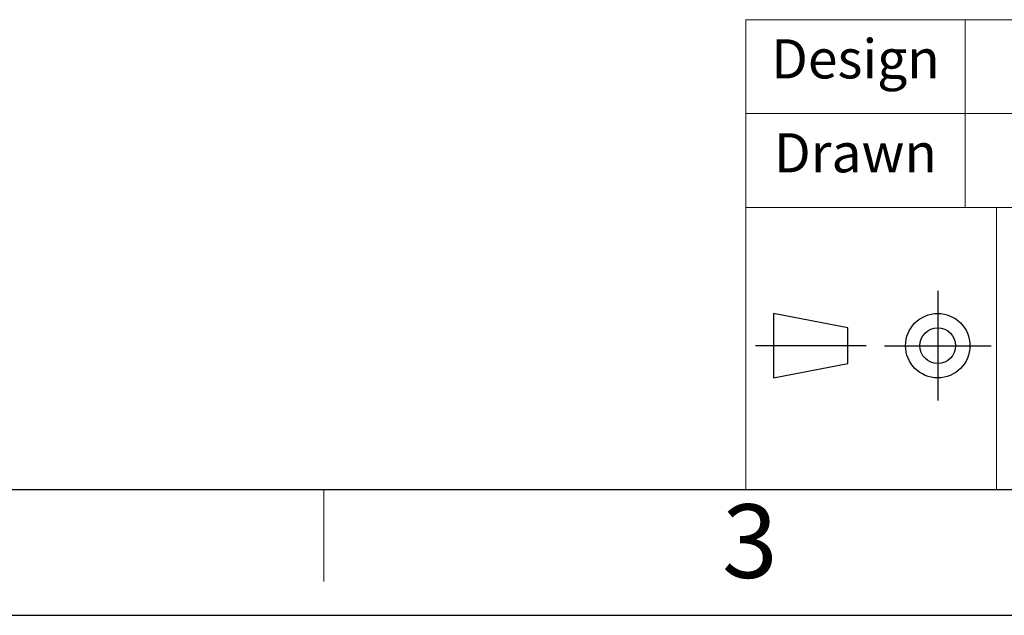
# Model space of a CAD drawing. Units: millimetres. Extents: x 5078 to 7347, y -3523 to -315.
# Drawn here: x 5704 to 6127, y -3523 to -3267 of the extents above; entities that cross this region are included whole.
import ezdxf

# ---------------------------------------------------------------- set-up
doc = ezdxf.new("R2010")
doc.units = ezdxf.units.MM
doc.header["$LTSCALE"] = 81.675
doc.layers.get('0').update_dxf_attribs({"linetype": 'CONTINUOUS', "lineweight": 25})
for name, color, linetype, lineweight in [('ex', 141, 'CONTINUOUS', 15), ('FRAME050', 6, 'CONTINUOUS', 20), ('txt', 201, 'CONTINUOUS', 25)]:
    doc.layers.add(name, color=color, linetype=linetype, lineweight=lineweight)
doc.styles.get("Standard").update_dxf_attribs({"font": 'ISOCP.SHX', "bigfont": 'gbcbig.shx'})
doc.styles.add('TEXTSTYLE_2', font='ISOCP.SHX', dxfattribs={"bigfont": 'gbcbig.shx'})

msp = doc.modelspace()

# ---------------------------------------------------------------- linework, layer by layer
for p, q in [((6098.053, -3383.47), (6098.053, -3430.516)), ((6059.426, -3399.322), (6027.519, -3393.177)), ((6027.519, -3393.177), (6027.519, -3420.809)), ((6059.426, -3414.663), (6059.426, -3399.322)), ((6067.347, -3406.993), (6019.844, -3406.993)), ((6075.174, -3406.993), (6121.044, -3406.993)), ((6027.519, -3420.809), (6059.426, -3414.663)), ((5132.44, -3468.714), (7292.671, -3468.714)), ((5078.44, -3522.714), (7346.671, -3522.714))]:
    msp.add_line(p, q)
for radius in [13.816, 7.671]:
    msp.add_circle((6098.053, -3406.993), radius)
at = {"layer": 'ex'}
for p, q in [((6015.696, -3267.087), (7292.671, -3267.087)), ((6015.696, -3267.087), (6015.696, -3468.714)), ((6109.789, -3267.087), (6109.789, -3347.738)), ((6015.696, -3307.412), (7292.671, -3307.412)), ((6015.696, -3347.738), (7292.671, -3347.738)), ((6123.231, -3347.738), (6123.231, -3468.714)), ((6015.696, -3468.714), (7292.671, -3468.714))]:
    msp.add_line(p, q, dxfattribs=at)
at = {"layer": 'FRAME050'}
msp.add_line((5834.44, -3508.226), (5834.44, -3468.714), dxfattribs=at)

# ---------------------------------------------------------------- texts
at = {"layer": 'txt', "char_height": 16.8023, "width": 56.45573, "attachment_point": 2, "line_spacing_factor": 0.9}
for s, insert in [('Design', (6062.743, -3275.488)), ('Drawn', (6062.743, -3315.813))]:
    msp.add_mtext(s, dxfattribs=dict(at, insert=insert))
at = {"layer": 'txt', "insert": (6017.398, -3475.062), "char_height": 31.61, "width": 31.60976, "attachment_point": 2, "line_spacing_factor": 0.9, "style": 'TEXTSTYLE_2'}
msp.add_mtext('3', dxfattribs=at)

doc.saveas('drawing.dxf')
